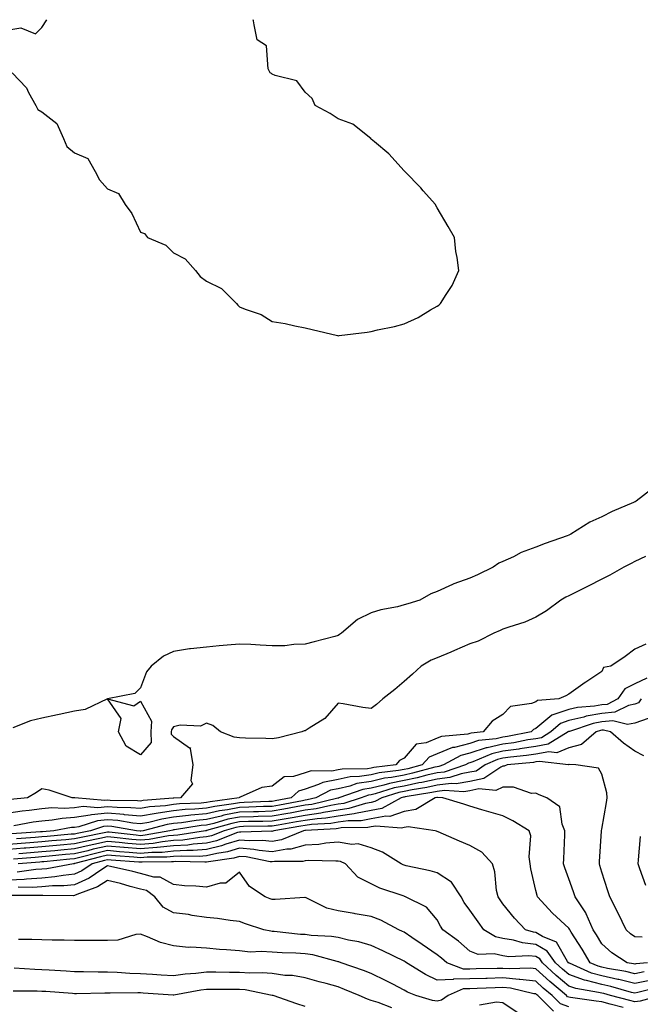
# Model space of a CAD drawing. Units: inches. Extents: x 992243 to 994883, y 7253018 to 7255658.
# Drawn here: x 992431 to 992620, y 7255359 to 7255658 of the extents above; entities that cross this region are included whole.
import ezdxf

# ---------------------------------------------------------------- set-up
doc = ezdxf.new("R2010")
doc.units = ezdxf.units.IN
doc.header["$MEASUREMENT"] = 0
doc.layers.add('Contour_99227253', color=7, linetype='Continuous', true_color=0x5e7cfb)

msp = doc.modelspace()

# ---------------------------------------------------------------- linework, layer by layer
at = {"layer": 'Contour_99227253'}
for points in [[(992428.05, 7255654.92, 3018), (992431.69, 7255655.56, 3018), (992436.22, 7255653.75, 3018), (992438.05, 7255655.61, 3018), (992439.6, 7255658, 3018)], [(992429.1, 7255641.92, 3017), (992433.43, 7255637.3, 3017), (992434.08, 7255635.89, 3017), (992436.32, 7255631.92, 3017), (992436.88, 7255630.75, 3017), (992438.05, 7255630.05, 3017), (992442.65, 7255626.52, 3017), (992444.64, 7255621.92, 3017), (992445.66, 7255619.53, 3017), (992448.05, 7255617.62, 3017), (992452.01, 7255615.88, 3017), (992454.26, 7255611.92, 3017), (992455.56, 7255609.43, 3017), (992458.05, 7255606.64, 3017), (992461.41, 7255605.28, 3017), (992463.43, 7255601.92, 3017), (992465.37, 7255599.24, 3017), (992468.05, 7255593.5, 3017), (992469.3, 7255593.17, 3017), (992470.19, 7255591.92, 3017), (992475.76, 7255589.63, 3017), (992478.05, 7255587.24, 3017), (992481.63, 7255585.5, 3017), (992484.77, 7255581.92, 3017), (992486.2, 7255580.07, 3017), (992488.05, 7255578.65, 3017), (992492.63, 7255576.5, 3017), (992497.19, 7255571.92, 3017), (992497.56, 7255571.43, 3017), (992498.05, 7255570.91, 3017), (992499.83, 7255570.14, 3017), (992504.66, 7255568.53, 3017), (992508.05, 7255566.47, 3017), (992511.92, 7255565.79, 3017), (992514.88, 7255565.09, 3017), (992518.05, 7255564.47, 3017), (992520.19, 7255564.06, 3017), (992527.8, 7255562.17, 3017), (992528.05, 7255562.13, 3017), (992528.29, 7255562.16, 3017), (992536.8, 7255563.17, 3017), (992538.05, 7255563.4, 3017), (992540.01, 7255563.88, 3017), (992545.09, 7255564.88, 3017), (992548.05, 7255565.68, 3017), (992552.32, 7255567.65, 3017), (992556.09, 7255569.96, 3017), (992558.05, 7255571.08, 3017), (992558.55, 7255571.42, 3017), (992559.1, 7255571.92, 3017), (992560.77, 7255574.64, 3017), (992562.61, 7255577.36, 3017), (992564.63, 7255581.92, 3017), (992564.13, 7255585.84, 3017), (992563.77, 7255587.64, 3017), (992563.33, 7255591.92, 3017), (992561.4, 7255595.27, 3017), (992558.05, 7255600.96, 3017), (992557.71, 7255601.58, 3017), (992557.54, 7255601.92, 3017), (992553.85, 7255606.12, 3017), (992553.11, 7255606.98, 3017), (992548.24, 7255611.92, 3017), (992548.15, 7255612.02, 3017), (992548.05, 7255612.11, 3017), (992543.4, 7255617.27, 3017), (992539.05, 7255620.92, 3017), (992538.05, 7255621.77, 3017), (992537.98, 7255621.85, 3017), (992537.91, 7255621.92, 3017), (992532.45, 7255626.32, 3017), (992528.05, 7255627.96, 3017), (992525.63, 7255629.5, 3017), (992521.05, 7255631.92, 3017), (992520.19, 7255634.06, 3017), (992518.05, 7255636.04, 3017), (992515.54, 7255639.41, 3017), (992508.9, 7255641.07, 3017), (992508.05, 7255641.49, 3017), (992507.8, 7255641.67, 3017), (992507.35, 7255641.92, 3017), (992506.84, 7255643.13, 3017), (992506.24, 7255650.11, 3017), (992503.5, 7255651.92, 3017), (992502.57, 7255656.44, 3017), (992502.34, 7255657.63, 3017), (992502.26, 7255658, 3017)], [(992623.89, 7255516.08, 3017), (992618.51, 7255511.92, 3017), (992618.21, 7255511.76, 3017), (992618.05, 7255511.7, 3017), (992617.63, 7255511.5, 3017), (992611.2, 7255508.77, 3017), (992608.05, 7255507.15, 3017), (992604.42, 7255505.55, 3017), (992598.7, 7255501.92, 3017), (992598.26, 7255501.71, 3017), (992598.05, 7255501.59, 3017), (992597.53, 7255501.4, 3017), (992590.88, 7255499.09, 3017), (992588.05, 7255497.99, 3017), (992583.63, 7255496.34, 3017), (992581.21, 7255495.08, 3017), (992578.05, 7255493.63, 3017), (992576.85, 7255493.12, 3017), (992575.07, 7255491.92, 3017), (992570.34, 7255489.63, 3017), (992568.05, 7255488.53, 3017), (992563.15, 7255486.82, 3017), (992562.73, 7255486.6, 3017), (992558.05, 7255484.48, 3017), (992556.15, 7255483.82, 3017), (992552.82, 7255481.92, 3017), (992549.22, 7255480.75, 3017), (992548.05, 7255480.45, 3017), (992546.04, 7255479.91, 3017), (992540.97, 7255479, 3017), (992538.05, 7255478.01, 3017), (992533.89, 7255476.08, 3017), (992529, 7255471.92, 3017), (992528.49, 7255471.48, 3017), (992528.05, 7255471.17, 3017), (992527.02, 7255470.89, 3017), (992520.76, 7255469.21, 3017), (992518.05, 7255468.5, 3017), (992514.61, 7255468.48, 3017), (992511.88, 7255468.09, 3017), (992508.05, 7255468.08, 3017), (992504.36, 7255468.23, 3017), (992501.53, 7255468.44, 3017), (992498.05, 7255468.58, 3017), (992494.35, 7255468.22, 3017), (992491.93, 7255468.04, 3017), (992488.05, 7255467.63, 3017), (992483.23, 7255467.1, 3017), (992482.87, 7255467.1, 3017), (992478.05, 7255466.37, 3017), (992475.02, 7255464.95, 3017), (992471.29, 7255461.92, 3017), (992469.85, 7255460.12, 3017), (992468.05, 7255455.33, 3017), (992466.36, 7255453.61, 3017), (992458.05, 7255451.92, 3017), (992466.01, 7255449.88, 3017), (992468.05, 7255451.23, 3017), (992471.36, 7255445.23, 3017), (992471.19, 7255441.92, 3017), (992471.28, 7255438.69, 3017), (992468.05, 7255434.96, 3017)], [(992621.28, 7255495.15, 3018), (992618.05, 7255493.61, 3018), (992616.92, 7255493.05, 3018), (992614.73, 7255491.92, 3018), (992610.51, 7255489.46, 3018), (992608.05, 7255488.29, 3018), (992603.87, 7255486.1, 3018), (992600.65, 7255484.52, 3018), (992598.05, 7255483.21, 3018), (992597.16, 7255482.81, 3018), (992595.58, 7255481.92, 3018), (992591.29, 7255478.68, 3018), (992588.05, 7255476.71, 3018), (992584.72, 7255475.25, 3018), (992579.88, 7255473.75, 3018), (992578.05, 7255473.07, 3018), (992577.25, 7255472.72, 3018), (992575.32, 7255471.92, 3018), (992570.48, 7255469.49, 3018), (992568.05, 7255468.66, 3018), (992563.38, 7255466.59, 3018), (992562.27, 7255466.14, 3018), (992558.05, 7255464.36, 3018), (992556.27, 7255463.7, 3018), (992553.22, 7255461.92, 3018), (992550.57, 7255459.4, 3018), (992548.05, 7255457.23, 3018), (992545.2, 7255454.77, 3018), (992541.59, 7255451.92, 3018), (992539.69, 7255450.28, 3018), (992538.05, 7255449.08, 3018), (992535.49, 7255449.36, 3018), (992529.51, 7255450.46, 3018), (992528.05, 7255450.65, 3018), (992523.94, 7255446.03, 3018), (992519.19, 7255443.06, 3018), (992518.05, 7255442.27, 3018), (992517.74, 7255442.23, 3018), (992517.05, 7255441.92, 3018), (992509.88, 7255440.09, 3018), (992508.05, 7255439.82, 3018), (992506.08, 7255439.95, 3018), (992499.95, 7255440.02, 3018), (992498.05, 7255440.12, 3018), (992496.45, 7255440.32, 3018), (992492.28, 7255441.92, 3018), (992490, 7255443.87, 3018), (992488.05, 7255444.61, 3018), (992486.28, 7255443.69, 3018), (992480.09, 7255443.96, 3018), (992478.05, 7255443.47, 3018), (992477.41, 7255442.56, 3018), (992477.37, 7255441.92, 3018), (992477.39, 7255441.26, 3018), (992478.05, 7255440.58, 3018), (992482.91, 7255437.06, 3018), (992483.23, 7255437.1, 3018), (992483.08, 7255436.89, 3018), (992483.92, 7255431.92, 3018), (992483.29, 7255427.16, 3018), (992483.79, 7255426.18, 3018), (992480.2, 7255421.92, 3018), (992478.12, 7255421.85, 3018), (992478.05, 7255421.84, 3018), (992477.96, 7255421.83, 3018), (992468.86, 7255421.11, 3018), (992468.05, 7255420.96, 3018), (992467.18, 7255421.05, 3018), (992458.83, 7255421.14, 3018), (992458.05, 7255421.21, 3018), (992457.26, 7255421.13, 3018), (992448.07, 7255421.9, 3018), (992448.05, 7255421.89, 3018), (992448.02, 7255421.89, 3018), (992447.32, 7255421.92, 3018), (992440.36, 7255424.23, 3018), (992438.05, 7255424.63, 3018), (992436.47, 7255423.5, 3018), (992433.72, 7255421.92, 3018), (992428.58, 7255421.39, 3018)], [(992621.43, 7255468.54, 3019), (992618.05, 7255467.02, 3019), (992615.12, 7255464.85, 3019), (992610.83, 7255461.92, 3019), (992608.53, 7255461.44, 3019), (992608.05, 7255460.29, 3019), (992603.2, 7255457.07, 3019), (992603.02, 7255456.95, 3019), (992598.05, 7255453.34, 3019), (992597.12, 7255452.85, 3019), (992594.98, 7255451.92, 3019), (992588.5, 7255451.47, 3019), (992588.05, 7255451.1, 3019), (992586.67, 7255450.54, 3019), (992580.36, 7255449.61, 3019), (992578.05, 7255447.26, 3019), (992574.75, 7255445.22, 3019), (992572, 7255441.92, 3019), (992568.43, 7255441.54, 3019), (992568.05, 7255441.41, 3019), (992567.37, 7255441.24, 3019), (992559.41, 7255440.56, 3019), (992558.05, 7255440, 3019), (992554.77, 7255438.64, 3019), (992551.76, 7255438.21, 3019), (992548.05, 7255433.99, 3019), (992546.7, 7255433.27, 3019), (992545.56, 7255431.92, 3019), (992538.84, 7255431.13, 3019), (992538.05, 7255430.94, 3019), (992536.9, 7255430.77, 3019), (992529.3, 7255430.67, 3019), (992528.05, 7255430.39, 3019), (992526.15, 7255430.02, 3019), (992519.84, 7255430.13, 3019), (992518.05, 7255429.52, 3019), (992514.53, 7255428.4, 3019), (992511.64, 7255428.33, 3019), (992508.05, 7255425.47, 3019), (992504.91, 7255425.06, 3019), (992498.26, 7255422.13, 3019), (992498.05, 7255422.08, 3019), (992497.97, 7255422, 3019), (992497.96, 7255421.92, 3019), (992489.23, 7255420.74, 3019), (992488.05, 7255420.47, 3019), (992486.46, 7255420.33, 3019), (992479.87, 7255420.1, 3019), (992478.05, 7255419.91, 3019), (992475.67, 7255419.54, 3019), (992470.81, 7255419.16, 3019), (992468.05, 7255418.65, 3019), (992465.07, 7255418.94, 3019), (992460.99, 7255418.98, 3019), (992458.05, 7255419.23, 3019), (992455.07, 7255418.94, 3019), (992450.67, 7255419.3, 3019), (992448.05, 7255418.92, 3019), (992444.85, 7255418.72, 3019), (992441.11, 7255418.86, 3019), (992438.05, 7255418.62, 3019), (992434.22, 7255418.09, 3019), (992432.09, 7255417.88, 3019), (992428.05, 7255417.28, 3019)], [(992621.72, 7255458.25, 3020), (992618.05, 7255456.54, 3020), (992615, 7255454.97, 3020), (992612.97, 7255451.92, 3020), (992609.72, 7255450.25, 3020), (992608.05, 7255450.1, 3020), (992605.83, 7255449.7, 3020), (992600.64, 7255449.33, 3020), (992598.05, 7255448.73, 3020), (992593.19, 7255447.06, 3020), (992592.93, 7255447.04, 3020), (992588.05, 7255442.95, 3020), (992587.32, 7255442.65, 3020), (992586.59, 7255441.92, 3020), (992579.44, 7255440.53, 3020), (992578.05, 7255440.35, 3020), (992576, 7255439.87, 3020), (992570.68, 7255439.29, 3020), (992568.05, 7255438.45, 3020), (992563.37, 7255437.24, 3020), (992562.78, 7255437.19, 3020), (992558.05, 7255435.25, 3020), (992555.7, 7255434.27, 3020), (992553.51, 7255431.92, 3020), (992549.21, 7255430.76, 3020), (992548.05, 7255430.51, 3020), (992546.31, 7255430.18, 3020), (992540.47, 7255429.5, 3020), (992538.05, 7255428.92, 3020), (992534.5, 7255428.37, 3020), (992531.64, 7255428.33, 3020), (992528.05, 7255427.54, 3020), (992523.35, 7255426.62, 3020), (992522.08, 7255425.95, 3020), (992518.05, 7255424.58, 3020), (992516.04, 7255423.93, 3020), (992513.75, 7255421.92, 3020), (992508.96, 7255421.01, 3020), (992508.05, 7255420.86, 3020), (992506.95, 7255420.82, 3020), (992499.47, 7255420.5, 3020), (992498.05, 7255420.46, 3020), (992496.24, 7255420.11, 3020), (992490.62, 7255419.35, 3020), (992488.05, 7255418.77, 3020), (992484.58, 7255418.45, 3020), (992481.62, 7255418.35, 3020), (992478.05, 7255417.97, 3020), (992473.38, 7255417.25, 3020), (992472.77, 7255417.2, 3020), (992468.05, 7255416.32, 3020), (992463.16, 7255416.81, 3020), (992462.97, 7255416.84, 3020), (992458.05, 7255417.26, 3020), (992453.19, 7255416.78, 3020), (992452.78, 7255416.65, 3020), (992448.05, 7255415.94, 3020), (992444.27, 7255415.7, 3020), (992441.28, 7255415.15, 3020), (992438.05, 7255414.89, 3020), (992435.43, 7255414.54, 3020), (992429.59, 7255413.46, 3020)], [(992620.03, 7255451.92, 3021), (992619.2, 7255450.77, 3021), (992618.05, 7255450.38, 3021), (992616.11, 7255449.98, 3021), (992612.06, 7255447.91, 3021), (992608.05, 7255447.55, 3021), (992603.28, 7255446.69, 3021), (992602.58, 7255446.45, 3021), (992598.05, 7255445.39, 3021), (992595.47, 7255444.5, 3021), (992592.63, 7255441.92, 3021), (992589.79, 7255440.18, 3021), (992588.05, 7255439.86, 3021), (992585.62, 7255439.49, 3021), (992581.31, 7255438.66, 3021), (992578.05, 7255438.21, 3021), (992573.22, 7255437.09, 3021), (992572.91, 7255437.06, 3021), (992568.05, 7255435.48, 3021), (992565.22, 7255434.75, 3021), (992560.04, 7255431.92, 3021), (992558.55, 7255431.42, 3021), (992558.05, 7255431.36, 3021), (992557.33, 7255431.2, 3021), (992550.6, 7255429.37, 3021), (992548.05, 7255428.85, 3021), (992544.23, 7255428.1, 3021), (992542.11, 7255427.86, 3021), (992538.05, 7255426.89, 3021), (992533.74, 7255426.23, 3021), (992531.59, 7255425.46, 3021), (992528.05, 7255424.68, 3021), (992525.75, 7255424.22, 3021), (992521.28, 7255421.92, 3021), (992518.67, 7255421.3, 3021), (992518.05, 7255421.21, 3021), (992517.18, 7255421.05, 3021), (992510.23, 7255419.74, 3021), (992508.05, 7255419.35, 3021), (992505.4, 7255419.27, 3021), (992500.88, 7255419.09, 3021), (992498.05, 7255419.01, 3021), (992494.43, 7255418.3, 3021), (992492.01, 7255417.96, 3021), (992488.05, 7255417.07, 3021), (992483.33, 7255416.64, 3021), (992482.66, 7255416.53, 3021), (992478.05, 7255416.05, 3021), (992474.48, 7255415.49, 3021), (992470.62, 7255414.49, 3021), (992468.05, 7255414.01, 3021), (992465.73, 7255414.24, 3021), (992461.16, 7255415.03, 3021), (992458.05, 7255415.29, 3021), (992454.98, 7255414.99, 3021), (992449.28, 7255413.15, 3021), (992448.05, 7255412.97, 3021), (992447.06, 7255412.91, 3021), (992441.7, 7255411.92, 3021), (992438.33, 7255411.64, 3021), (992438.05, 7255411.61, 3021), (992437.72, 7255411.59, 3021), (992429.01, 7255410.96, 3021)], [(992468.05, 7255434.96, 3017), (992463.74, 7255437.61, 3017), (992461.37, 7255441.92, 3017), (992462.16, 7255446.03, 3017), (992458.05, 7255451.92, 3017), (992451.22, 7255448.75, 3017), (992448.05, 7255448.21, 3017), (992443.33, 7255447.2, 3017), (992442.86, 7255447.11, 3017), (992438.05, 7255446.06, 3017), (992434.69, 7255445.28, 3017), (992429.28, 7255443.15, 3017)], [(992622.1, 7255445.97, 3022), (992618.05, 7255444.61, 3022), (992615.82, 7255444.15, 3022), (992611.42, 7255445.29, 3022), (992608.05, 7255444.99, 3022), (992605.45, 7255444.52, 3022), (992598.21, 7255442.08, 3022), (992598.05, 7255442.04, 3022), (992597.96, 7255442.01, 3022), (992597.86, 7255441.92, 3022), (992591.78, 7255438.19, 3022), (992588.05, 7255437.52, 3022), (992583.2, 7255436.77, 3022), (992582.87, 7255436.74, 3022), (992578.05, 7255436.07, 3022), (992574.68, 7255435.29, 3022), (992568.94, 7255432.81, 3022), (992568.05, 7255432.52, 3022), (992567.57, 7255432.4, 3022), (992566.7, 7255431.92, 3022), (992560.23, 7255429.74, 3022), (992558.05, 7255429.49, 3022), (992554.91, 7255428.78, 3022), (992551.99, 7255427.98, 3022), (992548.05, 7255427.18, 3022), (992543.65, 7255426.32, 3022), (992541.92, 7255425.79, 3022), (992538.05, 7255424.87, 3022), (992535.5, 7255424.47, 3022), (992528.26, 7255421.92, 3022), (992528.1, 7255421.87, 3022), (992528.05, 7255421.86, 3022), (992527.98, 7255421.85, 3022), (992520.02, 7255419.95, 3022), (992518.05, 7255419.67, 3022), (992515.32, 7255419.19, 3022), (992511.51, 7255418.46, 3022), (992508.05, 7255417.85, 3022), (992503.86, 7255417.73, 3022), (992502.31, 7255417.66, 3022), (992498.05, 7255417.55, 3022), (992493.34, 7255416.63, 3022), (992492.51, 7255416.38, 3022), (992488.05, 7255415.37, 3022), (992484.9, 7255415.07, 3022), (992480.5, 7255414.37, 3022), (992478.05, 7255414.12, 3022), (992476.15, 7255413.82, 3022), (992468.84, 7255411.92, 3022), (992468.17, 7255411.8, 3022), (992468.05, 7255411.79, 3022), (992467.93, 7255411.8, 3022), (992466.84, 7255411.92, 3022), (992459.34, 7255413.21, 3022), (992458.05, 7255413.32, 3022), (992456.78, 7255413.19, 3022), (992452.83, 7255411.92, 3022), (992448.83, 7255411.14, 3022), (992448.05, 7255410.95, 3022), (992446.99, 7255410.86, 3022), (992439.73, 7255410.24, 3022), (992438.05, 7255410.09, 3022), (992436.07, 7255409.94, 3022), (992430.43, 7255409.54, 3022)], [(992620.83, 7255434.7, 3023), (992618.05, 7255436.05, 3023), (992614.62, 7255438.49, 3023), (992610.74, 7255441.92, 3023), (992608.61, 7255442.48, 3023), (992608.05, 7255442.43, 3023), (992607.62, 7255442.35, 3023), (992606.35, 7255441.92, 3023), (992601.87, 7255438.1, 3023), (992598.05, 7255437.05, 3023), (992594.36, 7255435.61, 3023), (992592.01, 7255435.88, 3023), (992588.05, 7255435.16, 3023), (992585.24, 7255434.73, 3023), (992580.39, 7255434.26, 3023), (992578.05, 7255433.93, 3023), (992576.41, 7255433.56, 3023), (992572.63, 7255431.92, 3023), (992569.91, 7255430.06, 3023), (992568.05, 7255429.69, 3023), (992565.35, 7255429.22, 3023), (992561.91, 7255428.06, 3023), (992558.05, 7255427.62, 3023), (992553.41, 7255426.56, 3023), (992552.56, 7255426.43, 3023), (992548.05, 7255425.51, 3023), (992545.04, 7255424.93, 3023), (992539.26, 7255423.13, 3023), (992538.05, 7255422.84, 3023), (992537.25, 7255422.72, 3023), (992534.99, 7255421.92, 3023), (992529.71, 7255420.26, 3023), (992528.05, 7255420.03, 3023), (992525.78, 7255419.65, 3023), (992521.37, 7255418.6, 3023), (992518.05, 7255418.14, 3023), (992513.44, 7255417.31, 3023), (992512.79, 7255417.18, 3023), (992508.05, 7255416.34, 3023), (992503.74, 7255416.23, 3023), (992502.34, 7255416.21, 3023), (992498.05, 7255416.09, 3023), (992494.56, 7255415.41, 3023), (992490.31, 7255414.18, 3023), (992488.05, 7255413.67, 3023), (992486.45, 7255413.52, 3023), (992478.34, 7255412.21, 3023), (992478.05, 7255412.18, 3023), (992477.83, 7255412.14, 3023), (992476.95, 7255411.92, 3023), (992469.41, 7255410.56, 3023), (992468.05, 7255410.45, 3023), (992466.69, 7255410.56, 3023), (992458.5, 7255411.47, 3023), (992458.05, 7255411.51, 3023), (992457.52, 7255411.39, 3023), (992450.04, 7255409.93, 3023), (992448.05, 7255409.45, 3023), (992445.34, 7255409.21, 3023), (992441.12, 7255408.85, 3023), (992438.05, 7255408.57, 3023), (992434.43, 7255408.3, 3023), (992431.86, 7255408.11, 3023), (992428.05, 7255407.82, 3023)], [(992620.35, 7255379.62, 3024), (992618.05, 7255379.8, 3024), (992616.8, 7255380.67, 3024), (992615.41, 7255381.92, 3024), (992613.03, 7255386.9, 3024), (992612.99, 7255386.98, 3024), (992610.47, 7255391.92, 3024), (992609.85, 7255393.72, 3024), (992608.05, 7255399.41, 3024), (992607.5, 7255401.37, 3024), (992607.32, 7255401.92, 3024), (992607.36, 7255402.61, 3024), (992607.95, 7255411.82, 3024), (992607.96, 7255411.92, 3024), (992607.96, 7255412.01, 3024), (992608.05, 7255412.44, 3024), (992609.47, 7255420.5, 3024), (992609.68, 7255421.92, 3024), (992609.61, 7255423.48, 3024), (992608.05, 7255429.11, 3024), (992607.04, 7255430.91, 3024), (992600.16, 7255431.92, 3024), (992598.16, 7255432.03, 3024), (992598.05, 7255432, 3024), (992597.99, 7255431.98, 3024), (992589.13, 7255433, 3024), (992588.05, 7255432.81, 3024), (992587.28, 7255432.69, 3024), (992579.34, 7255431.92, 3024), (992578.4, 7255431.57, 3024), (992578.05, 7255431.56, 3024), (992577.38, 7255431.25, 3024), (992572.22, 7255427.75, 3024), (992568.05, 7255426.89, 3024), (992563.81, 7255426.16, 3024), (992562.38, 7255426.25, 3024), (992558.05, 7255425.75, 3024), (992554.93, 7255425.04, 3024), (992550.46, 7255424.33, 3024), (992548.05, 7255423.84, 3024), (992546.44, 7255423.53, 3024), (992541.26, 7255421.92, 3024), (992539.2, 7255420.77, 3024), (992538.05, 7255420.56, 3024), (992536.37, 7255420.24, 3024), (992531.32, 7255418.65, 3024), (992528.05, 7255418.18, 3024), (992523.59, 7255417.46, 3024), (992522.73, 7255417.24, 3024), (992518.05, 7255416.62, 3024), (992514.08, 7255415.89, 3024), (992511.6, 7255415.47, 3024), (992508.05, 7255414.85, 3024), (992505.21, 7255414.76, 3024), (992500.83, 7255414.7, 3024), (992498.05, 7255414.63, 3024), (992495.78, 7255414.19, 3024), (992488.11, 7255411.98, 3024), (992488.05, 7255411.96, 3024), (992488.01, 7255411.96, 3024), (992487.78, 7255411.92, 3024), (992479.35, 7255410.62, 3024), (992478.05, 7255410.54, 3024), (992476.52, 7255410.39, 3024), (992470.65, 7255409.32, 3024), (992468.05, 7255409.11, 3024), (992465.46, 7255409.33, 3024), (992460.04, 7255409.93, 3024), (992458.05, 7255410.11, 3024), (992455.73, 7255409.6, 3024), (992451.25, 7255408.72, 3024), (992448.05, 7255407.96, 3024), (992443.68, 7255407.55, 3024), (992442.51, 7255407.46, 3024), (992438.05, 7255407.05, 3024), (992433.28, 7255406.69, 3024), (992432.78, 7255406.65, 3024), (992428.05, 7255406.29, 3024)], [(992621.97, 7255371.92, 3025), (992618.4, 7255371.57, 3025), (992618.05, 7255371.5, 3025), (992617.71, 7255371.58, 3025), (992615.73, 7255371.92, 3025), (992611.06, 7255374.93, 3025), (992608.05, 7255377.62, 3025), (992606.48, 7255380.35, 3025), (992605.48, 7255381.92, 3025), (992603.27, 7255386.7, 3025), (992603.16, 7255387.03, 3025), (992599.95, 7255391.92, 3025), (992599.5, 7255393.37, 3025), (992598.05, 7255397.32, 3025), (992596.79, 7255400.66, 3025), (992596.44, 7255401.92, 3025), (992596.52, 7255403.45, 3025), (992596.81, 7255410.68, 3025), (992596.88, 7255411.92, 3025), (992595.98, 7255413.99, 3025), (992595.34, 7255419.21, 3025), (992591.38, 7255421.92, 3025), (992589, 7255422.87, 3025), (992588.05, 7255423.31, 3025), (992586.69, 7255423.28, 3025), (992581.3, 7255425.17, 3025), (992578.05, 7255425.14, 3025), (992575.86, 7255424.11, 3025), (992570.78, 7255424.65, 3025), (992568.05, 7255424.1, 3025), (992566.19, 7255423.78, 3025), (992560.27, 7255424.14, 3025), (992558.05, 7255423.88, 3025), (992556.45, 7255423.52, 3025), (992548.37, 7255422.24, 3025), (992548.05, 7255422.17, 3025), (992547.84, 7255422.13, 3025), (992547.14, 7255421.92, 3025), (992541.31, 7255418.66, 3025), (992538.05, 7255418.08, 3025), (992533.28, 7255417.15, 3025), (992532.92, 7255417.05, 3025), (992528.05, 7255416.34, 3025), (992524.25, 7255415.72, 3025), (992521.7, 7255415.57, 3025), (992518.05, 7255415.08, 3025), (992515.37, 7255414.6, 3025), (992509.78, 7255413.65, 3025), (992508.05, 7255413.35, 3025), (992506.66, 7255413.31, 3025), (992499.33, 7255413.2, 3025), (992498.05, 7255413.16, 3025), (992497.01, 7255412.96, 3025), (992493.39, 7255411.92, 3025), (992489.55, 7255410.42, 3025), (992488.05, 7255410.05, 3025), (992486.04, 7255409.91, 3025), (992480.86, 7255409.11, 3025), (992478.05, 7255408.94, 3025), (992474.73, 7255408.6, 3025), (992471.88, 7255408.09, 3025), (992468.05, 7255407.77, 3025), (992464.23, 7255408.1, 3025), (992461.58, 7255408.39, 3025), (992458.05, 7255408.72, 3025), (992453.92, 7255407.79, 3025), (992452.46, 7255407.51, 3025), (992448.05, 7255406.45, 3025), (992443.89, 7255406.08, 3025), (992442.02, 7255405.89, 3025), (992438.05, 7255405.53, 3025), (992434.69, 7255405.28, 3025), (992431.12, 7255404.99, 3025)], [(992620.87, 7255369.1, 3026), (992618.05, 7255368.55, 3026), (992615.34, 7255369.21, 3026), (992609.81, 7255370.16, 3026), (992608.05, 7255370.54, 3026), (992606.97, 7255370.84, 3026), (992604.54, 7255371.92, 3026), (992602.13, 7255376, 3026), (992598.8, 7255381.17, 3026), (992598.32, 7255381.92, 3026), (992598.24, 7255382.11, 3026), (992598.05, 7255382.37, 3026), (992593.12, 7255386.99, 3026), (992588.51, 7255391.92, 3026), (992588.39, 7255392.26, 3026), (992588.05, 7255393.81, 3026), (992586.54, 7255400.41, 3026), (992586.32, 7255401.92, 3026), (992585.97, 7255404, 3026), (992586.5, 7255410.37, 3026), (992586.01, 7255411.92, 3026), (992581.05, 7255414.92, 3026), (992578.05, 7255416.43, 3026), (992573.77, 7255417.64, 3026), (992571.67, 7255418.3, 3026), (992568.05, 7255419.37, 3026), (992566.16, 7255420.03, 3026), (992559.85, 7255421.92, 3026), (992558.16, 7255422.03, 3026), (992558.05, 7255422.01, 3026), (992557.97, 7255422, 3026), (992557.5, 7255421.92, 3026), (992551.59, 7255418.38, 3026), (992548.05, 7255417.81, 3026), (992543.67, 7255416.3, 3026), (992542.52, 7255416.39, 3026), (992538.05, 7255415.6, 3026), (992534.97, 7255415, 3026), (992531.07, 7255414.94, 3026), (992528.05, 7255414.5, 3026), (992525.83, 7255414.14, 3026), (992519.93, 7255413.8, 3026), (992518.05, 7255413.55, 3026), (992516.67, 7255413.3, 3026), (992508.5, 7255411.92, 3026), (992508.18, 7255411.79, 3026), (992508.05, 7255411.76, 3026), (992507.91, 7255411.78, 3026), (992498.45, 7255411.52, 3026), (992498.05, 7255411.55, 3026), (992497.52, 7255411.39, 3026), (992491.11, 7255408.86, 3026), (992488.05, 7255408.14, 3026), (992483.98, 7255407.85, 3026), (992482.37, 7255407.6, 3026), (992478.05, 7255407.34, 3026), (992473.13, 7255406.84, 3026), (992472.97, 7255406.84, 3026), (992468.05, 7255406.42, 3026), (992463.12, 7255406.85, 3026), (992462.99, 7255406.86, 3026), (992458.05, 7255407.31, 3026), (992453.64, 7255406.33, 3026), (992452.03, 7255405.9, 3026), (992448.05, 7255404.96, 3026), (992445.27, 7255404.7, 3026), (992440.35, 7255404.22, 3026), (992438.05, 7255404.01, 3026), (992436.11, 7255403.86, 3026), (992429.46, 7255403.33, 3026)], [(992622.62, 7255366.49, 3027), (992618.05, 7255365.61, 3027), (992613.19, 7255366.78, 3027), (992612.97, 7255366.84, 3027), (992608.05, 7255367.91, 3027), (992604.9, 7255368.77, 3027), (992598.2, 7255371.77, 3027), (992598.05, 7255371.82, 3027), (992598, 7255371.87, 3027), (992597.94, 7255371.92, 3027), (992597.66, 7255372.31, 3027), (992594.32, 7255378.19, 3027), (992590.07, 7255379.9, 3027), (992588.05, 7255381.11, 3027), (992587.32, 7255381.19, 3027), (992584.93, 7255381.92, 3027), (992581.57, 7255385.44, 3027), (992578.05, 7255389.78, 3027), (992577.16, 7255391.03, 3027), (992576.55, 7255391.92, 3027), (992576.14, 7255393.83, 3027), (992575.62, 7255399.49, 3027), (992574.9, 7255401.92, 3027), (992571.62, 7255405.49, 3027), (992568.05, 7255407.48, 3027), (992564.91, 7255408.78, 3027), (992558.36, 7255411.61, 3027), (992558.05, 7255411.74, 3027), (992557.91, 7255411.78, 3027), (992557.44, 7255411.92, 3027), (992549.28, 7255413.15, 3027), (992548.05, 7255412.96, 3027), (992547.28, 7255412.69, 3027), (992539.51, 7255413.38, 3027), (992538.05, 7255413.11, 3027), (992537.05, 7255412.92, 3027), (992528.92, 7255412.79, 3027), (992528.05, 7255412.66, 3027), (992527.42, 7255412.55, 3027), (992518.16, 7255412.03, 3027), (992518.05, 7255412.02, 3027), (992517.97, 7255412, 3027), (992517.49, 7255411.92, 3027), (992510.81, 7255409.16, 3027), (992508.05, 7255408.67, 3027), (992505.08, 7255408.95, 3027), (992501.13, 7255408.84, 3027), (992498.05, 7255409.09, 3027), (992493.97, 7255407.84, 3027), (992492.65, 7255407.32, 3027), (992488.05, 7255406.24, 3027), (992484.03, 7255405.94, 3027), (992482.11, 7255405.98, 3027), (992478.05, 7255405.74, 3027), (992474.58, 7255405.39, 3027), (992471.51, 7255405.38, 3027), (992468.05, 7255405.08, 3027), (992464.58, 7255405.39, 3027), (992461.71, 7255405.58, 3027), (992458.05, 7255405.91, 3027), (992454.78, 7255405.19, 3027), (992450.07, 7255403.94, 3027), (992448.05, 7255403.45, 3027), (992446.64, 7255403.33, 3027), (992438.67, 7255402.55, 3027), (992438.05, 7255402.49, 3027), (992437.52, 7255402.45, 3027), (992430.91, 7255401.92, 3027)], [(992621.45, 7255395.32, 3023), (992619.55, 7255400.42, 3023), (992619.09, 7255401.92, 3023), (992619.2, 7255403.07, 3023), (992619.78, 7255410.19, 3023)], [(992625.47, 7255364.5, 3028), (992618.98, 7255362.85, 3028), (992618.05, 7255362.67, 3028), (992617.06, 7255362.91, 3028), (992610.8, 7255364.67, 3028), (992608.05, 7255365.27, 3028), (992603.45, 7255366.52, 3028), (992602.77, 7255366.64, 3028), (992598.05, 7255368.33, 3028), (992596.11, 7255369.98, 3028), (992594.02, 7255371.92, 3028), (992591.52, 7255375.39, 3028), (992588.05, 7255377.46, 3028), (992584.03, 7255377.9, 3028), (992581.21, 7255378.76, 3028), (992578.05, 7255379.24, 3028), (992575.84, 7255379.71, 3028), (992572.2, 7255381.92, 3028), (992570.48, 7255384.35, 3028), (992568.05, 7255387.83, 3028), (992566.33, 7255390.2, 3028), (992565.34, 7255391.92, 3028), (992562.42, 7255396.3, 3028), (992558.05, 7255399.21, 3028), (992555.95, 7255399.82, 3028), (992548.67, 7255401.3, 3028), (992548.05, 7255401.46, 3028), (992547.72, 7255401.59, 3028), (992547.14, 7255401.92, 3028), (992541.53, 7255405.4, 3028), (992538.05, 7255406.78, 3028), (992534.06, 7255407.93, 3028), (992532.15, 7255407.82, 3028), (992528.05, 7255408.49, 3028), (992524.31, 7255408.18, 3028), (992522.16, 7255407.81, 3028), (992518.05, 7255407.53, 3028), (992513.62, 7255406.35, 3028), (992512.47, 7255406.34, 3028), (992508.05, 7255405.56, 3028), (992504.01, 7255405.96, 3028), (992502.41, 7255406.28, 3028), (992498.05, 7255406.62, 3028), (992494.46, 7255405.51, 3028), (992491.19, 7255405.06, 3028), (992488.05, 7255404.32, 3028), (992485.81, 7255404.16, 3028), (992480.41, 7255404.28, 3028), (992478.05, 7255404.14, 3028), (992476.04, 7255403.93, 3028), (992470.04, 7255403.91, 3028), (992468.05, 7255403.75, 3028), (992466.05, 7255403.92, 3028), (992460.43, 7255404.3, 3028), (992458.05, 7255404.52, 3028), (992455.93, 7255404.04, 3028), (992448.1, 7255401.97, 3028), (992448.05, 7255401.96, 3028), (992448.02, 7255401.95, 3028), (992447.68, 7255401.92, 3028), (992439.58, 7255400.39, 3028), (992438.05, 7255400.26, 3028), (992436.27, 7255400.14, 3028), (992430.57, 7255399.4, 3028)], [(992626, 7255361.92, 3029), (992619.69, 7255360.28, 3029), (992618.05, 7255360, 3029), (992616.53, 7255360.4, 3029), (992610.74, 7255361.92, 3029), (992608.65, 7255362.52, 3029), (992608.05, 7255362.64, 3029), (992607.06, 7255362.91, 3029), (992600.19, 7255364.06, 3029), (992598.05, 7255364.83, 3029), (992594.21, 7255368.08, 3029), (992590.08, 7255371.92, 3029), (992589.23, 7255373.1, 3029), (992588.05, 7255373.8, 3029), (992585.93, 7255374.04, 3029), (992579.87, 7255373.74, 3029), (992578.05, 7255374.02, 3029), (992575.38, 7255374.59, 3029), (992570.51, 7255374.38, 3029), (992568.05, 7255375.4, 3029), (992564.57, 7255378.44, 3029), (992559.81, 7255381.92, 3029), (992559.09, 7255382.96, 3029), (992558.05, 7255384.88, 3029), (992554.88, 7255388.75, 3029), (992548.52, 7255391.92, 3029), (992548.17, 7255392.04, 3029), (992548.05, 7255392.07, 3029), (992547.81, 7255392.16, 3029), (992540.64, 7255394.51, 3029), (992538.05, 7255395.83, 3029), (992533.97, 7255397.84, 3029), (992530.27, 7255401.92, 3029), (992528.76, 7255402.63, 3029), (992528.05, 7255402.75, 3029), (992527.28, 7255402.69, 3029), (992519.05, 7255402.92, 3029), (992518.05, 7255402.85, 3029), (992517.32, 7255402.65, 3029), (992508.71, 7255402.58, 3029), (992508.05, 7255402.47, 3029), (992507.44, 7255402.53, 3029), (992500.12, 7255403.99, 3029), (992498.05, 7255404.15, 3029), (992496.34, 7255403.63, 3029), (992488.69, 7255402.56, 3029), (992488.05, 7255402.41, 3029), (992487.59, 7255402.38, 3029), (992478.71, 7255402.58, 3029), (992478.05, 7255402.54, 3029), (992477.48, 7255402.49, 3029), (992468.58, 7255402.45, 3029), (992468.05, 7255402.4, 3029), (992467.52, 7255402.45, 3029), (992459.14, 7255403.01, 3029), (992458.05, 7255403.12, 3029), (992457.07, 7255402.9, 3029), (992453.38, 7255401.92, 3029), (992450.22, 7255399.75, 3029), (992448.05, 7255398.76, 3029), (992444.53, 7255398.4, 3029), (992442.04, 7255397.93, 3029), (992438.05, 7255397.6, 3029), (992433.42, 7255397.29, 3029), (992432.77, 7255397.2, 3029), (992428.05, 7255396.93, 3029)], [(992614.49, 7255358.36, 3030), (992610.59, 7255359.38, 3030), (992608.05, 7255360.05, 3030), (992606.33, 7255360.2, 3030), (992598.59, 7255361.38, 3030), (992598.05, 7255361.44, 3030), (992597.69, 7255361.56, 3030), (992597.33, 7255361.92, 3030), (992592.29, 7255366.16, 3030), (992588.05, 7255370.07, 3030), (992586.4, 7255370.27, 3030), (992579.94, 7255370.03, 3030), (992578.05, 7255370.19, 3030), (992576.26, 7255370.13, 3030), (992569.95, 7255370.02, 3030), (992568.05, 7255369.96, 3030), (992566.05, 7255369.92, 3030), (992561.01, 7255371.92, 3030), (992559.45, 7255373.32, 3030), (992558.05, 7255374.35, 3030), (992553.55, 7255377.42, 3030), (992550.39, 7255379.58, 3030), (992548.05, 7255381.18, 3030), (992547.54, 7255381.41, 3030), (992546.46, 7255381.92, 3030), (992540.95, 7255384.82, 3030), (992538.05, 7255385.91, 3030), (992533.21, 7255386.76, 3030), (992532.94, 7255386.81, 3030), (992528.05, 7255387.62, 3030), (992524.57, 7255388.44, 3030), (992518.35, 7255391.62, 3030), (992518.05, 7255391.73, 3030), (992517.87, 7255391.74, 3030), (992508.92, 7255391.05, 3030), (992508.05, 7255391.1, 3030), (992507.44, 7255391.31, 3030), (992505.84, 7255391.92, 3030), (992501.15, 7255395.02, 3030), (992498.05, 7255399.42, 3030), (992493.93, 7255396.04, 3030), (992492.2, 7255396.07, 3030), (992488.05, 7255394.82, 3030), (992484.88, 7255395.09, 3030), (992481.41, 7255395.28, 3030), (992478.05, 7255395.59, 3030), (992474.04, 7255397.91, 3030), (992472.09, 7255397.88, 3030), (992468.05, 7255398.93, 3030), (992465.68, 7255399.55, 3030), (992458.9, 7255401.07, 3030), (992458.05, 7255401.29, 3030), (992456.34, 7255400.21, 3030), (992452.43, 7255397.54, 3030), (992448.05, 7255395.51, 3030), (992444.78, 7255395.19, 3030), (992441.34, 7255395.21, 3030), (992438.05, 7255394.94, 3030), (992435.22, 7255394.75, 3030), (992430.91, 7255394.78, 3030)], [(992598.05, 7255358.55, 3031), (992595.53, 7255359.4, 3031), (992592.98, 7255361.92, 3031), (992590.3, 7255364.17, 3031), (992588.05, 7255366.26, 3031), (992583.15, 7255366.82, 3031), (992582.99, 7255366.86, 3031), (992578.05, 7255367.29, 3031), (992573.27, 7255367.14, 3031), (992572.83, 7255367.14, 3031), (992568.05, 7255366.99, 3031), (992563.07, 7255366.9, 3031), (992562.99, 7255366.86, 3031), (992558.05, 7255366.64, 3031), (992554.5, 7255368.37, 3031), (992548.78, 7255371.92, 3031), (992548.34, 7255372.21, 3031), (992548.05, 7255372.42, 3031), (992541.6, 7255375.47, 3031), (992538.05, 7255377.13, 3031), (992534.34, 7255378.21, 3031), (992531.2, 7255378.77, 3031), (992528.05, 7255379.53, 3031), (992526.02, 7255379.89, 3031), (992519.81, 7255380.16, 3031), (992518.05, 7255380.42, 3031), (992516.63, 7255380.5, 3031), (992508.6, 7255381.37, 3031), (992508.05, 7255381.41, 3031), (992507.57, 7255381.44, 3031), (992505.49, 7255381.92, 3031), (992499.87, 7255383.74, 3031), (992498.05, 7255384.4, 3031), (992495.3, 7255384.67, 3031), (992491.46, 7255385.33, 3031), (992488.05, 7255385.62, 3031), (992483.7, 7255386.27, 3031), (992482.64, 7255386.51, 3031), (992478.05, 7255387.08, 3031), (992474.88, 7255388.75, 3031), (992472.42, 7255391.92, 3031), (992469.91, 7255393.78, 3031), (992468.05, 7255394.26, 3031), (992464.89, 7255395.08, 3031), (992462.02, 7255395.89, 3031), (992458.05, 7255396.87, 3031), (992455.01, 7255394.96, 3031), (992448.71, 7255392.58, 3031), (992448.05, 7255392.28, 3031), (992447.73, 7255392.24, 3031), (992438.44, 7255392.31, 3031), (992438.05, 7255392.28, 3031), (992437.71, 7255392.26, 3031), (992428.44, 7255392.31, 3031)], [(992593.36, 7255357.23, 3032), (992588.63, 7255361.92, 3032), (992588.31, 7255362.18, 3032), (992588.05, 7255362.43, 3032), (992587.47, 7255362.5, 3032), (992580.33, 7255364.2, 3032), (992578.05, 7255364.4, 3032), (992575.65, 7255364.32, 3032), (992570.22, 7255364.09, 3032), (992568.05, 7255364.02, 3032), (992565.99, 7255363.98, 3032), (992561.39, 7255361.92, 3032), (992559.38, 7255360.59, 3032), (992558.05, 7255360.26, 3032), (992556.62, 7255360.49, 3032), (992551.57, 7255361.92, 3032), (992549.12, 7255362.99, 3032), (992548.05, 7255363.62, 3032), (992544.6, 7255365.37, 3032), (992542.56, 7255366.43, 3032), (992538.05, 7255368.6, 3032), (992535.7, 7255369.57, 3032), (992528.94, 7255371.92, 3032), (992528.27, 7255372.14, 3032), (992528.05, 7255372.2, 3032), (992527.71, 7255372.26, 3032), (992520.39, 7255374.26, 3032), (992518.05, 7255374.6, 3032), (992515.2, 7255374.77, 3032), (992511, 7255374.87, 3032), (992508.05, 7255375.06, 3032), (992504.64, 7255375.33, 3032), (992501.28, 7255375.15, 3032), (992498.05, 7255375.47, 3032), (992494.14, 7255375.83, 3032), (992492.02, 7255375.89, 3032), (992488.05, 7255376.3, 3032), (992483.35, 7255376.62, 3032), (992482.63, 7255376.5, 3032), (992478.05, 7255377, 3032), (992474.15, 7255378.02, 3032), (992470.16, 7255379.81, 3032), (992468.05, 7255380.55, 3032), (992466.59, 7255380.46, 3032), (992461.21, 7255378.76, 3032), (992458.05, 7255378.64, 3032), (992454.81, 7255378.68, 3032), (992451.35, 7255378.62, 3032), (992448.05, 7255378.66, 3032), (992444.92, 7255378.79, 3032), (992441.23, 7255378.74, 3032), (992438.05, 7255378.85, 3032), (992435.11, 7255378.98, 3032), (992431.05, 7255378.92, 3032)], [(992544.32, 7255358.19, 3033), (992540.16, 7255359.81, 3033), (992538.05, 7255360.46, 3033), (992536.93, 7255360.8, 3033), (992534.38, 7255361.92, 3033), (992529.96, 7255363.83, 3033), (992528.05, 7255364.56, 3033), (992524.4, 7255365.57, 3033), (992522.22, 7255366.09, 3033), (992518.05, 7255367.36, 3033), (992514.15, 7255368.02, 3033), (992511.89, 7255368.08, 3033), (992508.05, 7255368.59, 3033), (992504.99, 7255368.86, 3033), (992501.26, 7255368.71, 3033), (992498.05, 7255368.93, 3033), (992495.1, 7255368.97, 3033), (992490.92, 7255369.05, 3033), (992488.05, 7255369.09, 3033), (992484.81, 7255368.68, 3033), (992481.55, 7255368.42, 3033), (992478.05, 7255367.93, 3033), (992474.29, 7255368.16, 3033), (992471.68, 7255368.29, 3033), (992468.05, 7255368.51, 3033), (992464.76, 7255368.63, 3033), (992461.01, 7255368.96, 3033), (992458.05, 7255369.08, 3033), (992455.21, 7255369.08, 3033), (992450.78, 7255369.19, 3033), (992448.05, 7255369.18, 3033), (992445.47, 7255369.34, 3033), (992440.36, 7255369.61, 3033), (992438.05, 7255369.75, 3033), (992435.96, 7255369.83, 3033), (992429.71, 7255370.26, 3033)], [(992518.05, 7255358.65, 3034), (992515.52, 7255359.39, 3034), (992508.35, 7255361.92, 3034), (992508.12, 7255361.99, 3034), (992508.05, 7255362, 3034), (992507.97, 7255362, 3034), (992499.78, 7255363.65, 3034), (992498.05, 7255363.77, 3034), (992496.18, 7255363.79, 3034), (992489.93, 7255363.8, 3034), (992488.05, 7255363.82, 3034), (992486.36, 7255363.61, 3034), (992478.17, 7255362.04, 3034), (992478.05, 7255362.02, 3034), (992477.94, 7255362.03, 3034), (992468.82, 7255362.69, 3034), (992468.05, 7255362.74, 3034), (992467.2, 7255362.77, 3034), (992458.82, 7255362.69, 3034), (992458.05, 7255362.72, 3034), (992457.25, 7255362.72, 3034), (992448.61, 7255362.48, 3034), (992448.05, 7255362.48, 3034), (992447.45, 7255362.52, 3034), (992439.27, 7255363.14, 3034), (992438.05, 7255363.21, 3034), (992436.71, 7255363.26, 3034), (992429.43, 7255363.3, 3034)], [(992582.69, 7255356.56, 3033), (992578.05, 7255359.77, 3033), (992576.07, 7255359.94, 3033), (992570.9, 7255359.07, 3033)]]:
    msp.add_polyline3d(points, dxfattribs=at)

doc.saveas('drawing.dxf')
